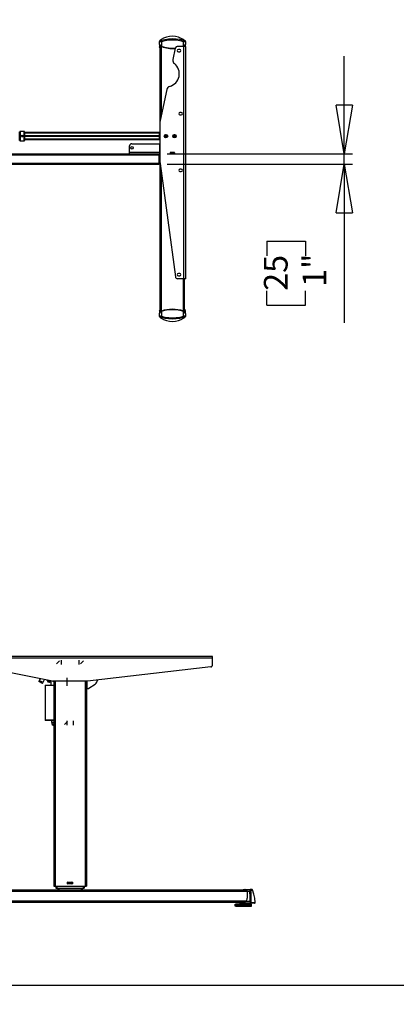
# Model space of a CAD drawing. Extents: x 4 to 230, y 2 to 163.
# Drawn here: x 69 to 106, y 2 to 97 of the extents above; entities that cross this region are included whole.
import ezdxf

# ---------------------------------------------------------------- set-up
doc = ezdxf.new("R2010")
doc.units = 0
doc.header["$MEASUREMENT"] = 0
doc.header["$PDSIZE"] = -1
doc.layers.get('0').update_dxf_attribs({"linetype": 'CONTINUOUS'})
doc.layers.get('DEFPOINTS').update_dxf_attribs({"linetype": 'CONTINUOUS'})
doc.styles.add('SLDTEXTSTYLE0', font='txt', dxfattribs={"width": 0.75})
doc.dimstyles.new('SLDDIMSTYLE0', dxfattribs={"dimtxt": 3.055556, "dimasz": 4.724409, "dimexe": 0.787402, "dimexo": 0.0625, "dimgap": 0.763889, "dimtad": 2, "dimzin": 12, "dimtxsty": 'STANDARD', "dimblk1": 'CLOSED', "dimblk2": 'CLOSED', "dimsah": 1, "dimcen": 0.09, "dimclrd": 7, "dimclre": 7, "dimclrt": 7, "dimazin": 3, "dimtfac": 1, "dimtdec": 4, "dimtofl": 0, "dimtmove": 0, "dimatfit": 3, "dimtolj": 1, "dimtzin": 12})
doc.dimstyles.new('SLDDIMSTYLE1', dxfattribs={"dimtxt": 3.055556, "dimasz": 4.724409, "dimexe": 0.787402, "dimexo": 0.0625, "dimgap": 0.763889, "dimtad": 2, "dimzin": 12, "dimtxsty": 'STANDARD', "dimblk1": 'CLOSED', "dimblk2": 'CLOSED', "dimsah": 1, "dimcen": 0.09, "dimclrd": 7, "dimclre": 7, "dimclrt": 7, "dimazin": 3, "dimtfac": 1, "dimtdec": 4, "dimtofl": 0, "dimtmove": 0, "dimatfit": 3, "dimtolj": 1, "dimtzin": 12})
doc.dimstyles.new('SLDDIMSTYLE2', dxfattribs={"dimtxt": 3.055556, "dimasz": 4.724409, "dimexe": 0.787402, "dimexo": 0.0625, "dimgap": 0.763889, "dimtad": 2, "dimdec": 0, "dimzin": 12, "dimtxsty": 'STANDARD', "dimblk1": 'CLOSED', "dimblk2": 'CLOSED', "dimsah": 1, "dimcen": 0.09, "dimclrd": 7, "dimclre": 7, "dimclrt": 7, "dimazin": 3, "dimtfac": 1, "dimtofl": 0, "dimtmove": 0, "dimatfit": 3, "dimtolj": 1, "dimtzin": 12})

# ---------------------------------------------------------------- blocks, each defined once
blk = doc.blocks.new('_CLOSED')
at = {"color": 0, "linetype": 'BYBLOCK'}
for p, q in [((-1, 0.166667), (0, 0)), ((-1, 0.166667), (-1, -0.166667)), ((0, 0), (-1, -0.166667)), ((0, 0), (-1, 0))]:
    blk.add_line(p, q, dxfattribs=at)
blk = doc.blocks.new('*D')
at = {"color": 7}
for p, q in [((130.297, 158.624), (130.297, 154.984)), ((130.297, 158.624), (131.692, 158.624)), ((138.167, 158.624), (136.773, 158.624)), ((138.167, 158.624), (138.167, 154.984)), ((97.391, 146.919), (97.391, 156.368)), ((167.397, 146.919), (167.397, 156.368)), ((130.297, 154.984), (131.692, 154.984)), ((138.167, 154.984), (136.773, 154.984)), ((25.539, 147.529), (25.539, 151.976)), ((85.381, 147.529), (85.381, 151.976)), ((122.982, 151.343), (113.533, 151.343)), ((122.982, 147.706), (122.982, 152.13)), ((145.423, 151.343), (122.982, 151.343)), ((145.423, 147.706), (145.423, 152.13)), ((145.423, 151.343), (154.872, 151.343)), ((85.381, 151.188), (25.539, 151.188)), ((83.57, 146.919), (98.179, 146.919)), ((97.391, 144.95), (97.391, 146.919)), ((146.21, 146.919), (168.185, 146.919)), ((167.397, 146.919), (167.397, 144.517)), ((85.657, 144.95), (98.179, 144.95)), ((97.391, 144.95), (97.391, 130.817)), ((122.982, 145.308), (122.982, 104.838)), ((134.081, 144.517), (168.185, 144.517)), ((167.397, 144.517), (167.397, 127.836)), ((143.204, 139.265), (143.204, 135.624)), ((143.204, 139.265), (144.599, 139.265)), ((149.381, 139.265), (147.986, 139.265)), ((149.381, 139.265), (149.381, 135.624)), ((89.918, 138.709), (93.655, 138.709)), ((89.918, 138.709), (89.918, 137.314)), ((93.655, 138.709), (93.655, 137.314)), ((37.023, 137.86), (37.023, 134.219)), ((37.023, 137.86), (38.418, 137.86)), ((43.2, 137.86), (41.805, 137.86)), ((43.2, 137.86), (43.2, 134.219)), ((159.924, 136.278), (163.661, 136.278)), ((159.924, 136.278), (159.924, 134.883)), ((163.661, 136.278), (163.661, 134.883)), ((143.204, 135.624), (144.599, 135.624)), ((149.381, 135.624), (147.986, 135.624)), ((37.023, 134.219), (38.418, 134.219)), ((43.2, 134.219), (41.805, 134.219)), ((89.918, 132.532), (89.918, 133.927)), ((93.655, 132.532), (93.655, 133.927)), ((89.918, 132.532), (93.655, 132.532)), ((130.068, 131.984), (120.62, 131.984)), ((133.218, 131.984), (130.068, 131.984)), ((133.218, 131.984), (151.645, 131.984)), ((159.924, 130.101), (159.924, 131.496)), ((163.661, 130.101), (163.661, 131.496)), ((25.657, 130.579), (16.208, 130.579)), ((28.019, 130.579), (25.657, 130.579)), ((28.019, 130.579), (45.464, 130.579)), ((143.204, 131.004), (143.204, 127.363)), ((143.204, 131.004), (144.599, 131.004)), ((149.381, 131.004), (147.986, 131.004)), ((149.381, 131.004), (149.381, 127.363)), ((36.711, 129.715), (36.711, 126.075)), ((36.711, 129.715), (38.106, 129.715)), ((42.888, 129.715), (41.493, 129.715)), ((42.888, 129.715), (42.888, 126.075)), ((97.391, 113.1), (97.391, 129.552)), ((159.924, 130.101), (163.661, 130.101)), ((89.918, 127.287), (93.655, 127.287)), ((89.918, 127.287), (89.918, 125.893)), ((93.655, 127.287), (93.655, 125.893)), ((143.204, 127.363), (144.599, 127.363)), ((149.381, 127.363), (147.986, 127.363)), ((36.711, 126.075), (38.106, 126.075)), ((42.888, 126.075), (41.493, 126.075)), ((130.265, 123.722), (120.816, 123.722)), ((133.021, 123.722), (130.265, 123.722)), ((133.021, 123.722), (151.645, 123.722)), ((133.218, 123.927), (133.218, 101.168)), ((25.854, 122.434), (16.405, 122.434)), ((27.822, 122.434), (25.854, 122.434)), ((27.822, 122.434), (44.603, 122.434)), ((89.918, 121.111), (89.918, 122.505)), ((93.655, 121.111), (93.655, 122.505)), ((143.204, 121.815), (143.204, 118.174)), ((143.204, 121.815), (144.599, 121.815)), ((149.381, 121.815), (147.986, 121.815)), ((149.381, 121.815), (149.381, 118.174)), ((36.711, 121.51), (36.711, 117.869)), ((36.711, 121.51), (38.106, 121.51)), ((42.888, 121.51), (41.493, 121.51)), ((42.888, 121.51), (42.888, 117.869)), ((89.918, 121.111), (93.655, 121.111)), ((143.204, 118.174), (144.599, 118.174)), ((149.381, 118.174), (147.986, 118.174)), ((36.711, 117.869), (38.106, 117.869)), ((42.888, 117.869), (41.493, 117.869)), ((26.051, 114.229), (16.602, 114.229)), ((27.625, 114.229), (26.051, 114.229)), ((27.625, 114.229), (45.152, 114.229)), ((130.462, 114.534), (121.013, 114.534)), ((132.824, 114.534), (130.462, 114.534)), ((132.824, 114.534), (151.645, 114.534)), ((85.932, 113.1), (98.179, 113.1)), ((97.391, 113.1), (97.391, 111.919)), ((108.115, 112.907), (108.115, 109.266)), ((108.115, 112.907), (109.509, 112.907)), ((114.291, 112.907), (112.897, 112.907)), ((114.291, 112.907), (114.291, 109.266)), ((85.932, 111.919), (98.179, 111.919)), ((97.391, 111.919), (97.391, 102.47)), ((82.901, 111.25), (82.901, 100.746)), ((85.263, 111.25), (85.263, 100.746)), ((121.998, 111.129), (121.998, 104.838)), ((121.998, 111.129), (121.998, 89.244)), ((149.556, 111.129), (149.556, 89.244)), ((149.556, 111.129), (149.556, 101.168)), ((69.709, 108.815), (69.709, 105.174)), ((69.709, 108.815), (71.103, 108.815)), ((75.885, 108.815), (74.49, 108.815)), ((75.885, 108.815), (75.885, 105.174)), ((108.115, 109.266), (109.509, 109.266)), ((114.291, 109.266), (112.897, 109.266)), ((156.215, 109.237), (156.215, 105.596)), ((156.215, 109.237), (157.609, 109.237)), ((164.085, 109.237), (162.69, 109.237)), ((164.085, 109.237), (164.085, 105.596)), ((69.709, 105.174), (71.103, 105.174)), ((75.885, 105.174), (74.49, 105.174)), ((121.998, 105.626), (106.4, 105.626)), ((122.982, 105.626), (121.998, 105.626)), ((122.982, 105.626), (132.431, 105.626)), ((156.215, 105.596), (157.609, 105.596)), ((164.085, 105.596), (162.69, 105.596)), ((133.218, 101.955), (149.556, 101.955)), ((149.556, 101.955), (166.349, 101.955)), ((82.901, 101.533), (67.444, 101.533)), ((85.263, 101.533), (82.901, 101.533)), ((85.263, 101.533), (94.712, 101.533)), ((131.698, 97.313), (131.698, 93.672)), ((131.698, 97.313), (133.093, 97.313)), ((139.569, 97.313), (138.174, 97.313)), ((139.569, 97.313), (139.569, 93.672)), ((100.707, 84.285), (100.707, 93.734)), ((131.698, 93.672), (133.093, 93.672)), ((139.569, 93.672), (138.174, 93.672)), ((121.998, 90.031), (112.55, 90.031)), ((149.556, 90.031), (121.998, 90.031)), ((149.556, 90.031), (159.004, 90.031)), ((83.57, 84.285), (101.495, 84.285)), ((100.707, 83.301), (100.707, 84.285)), ((83.57, 83.301), (101.495, 83.301)), ((100.707, 83.301), (100.707, 67.947)), ((93.234, 75.838), (96.971, 75.838)), ((93.234, 75.838), (93.234, 74.444)), ((96.971, 75.838), (96.971, 74.444)), ((93.234, 69.662), (93.234, 71.056)), ((96.971, 69.662), (96.971, 71.056)), ((93.234, 69.662), (96.971, 69.662)), ((21.973, 59.929), (17.589, 59.929)), ((18.376, 11.346), (18.376, 59.929)), ((61.384, 35.721), (61.384, 45.17)), ((10.903, 41.159), (14.64, 41.159)), ((10.903, 41.159), (10.903, 39.765)), ((14.64, 41.159), (14.64, 39.765)), ((64.734, 35.721), (60.596, 35.721)), ((61.384, 11.548), (61.384, 35.721)), ((10.903, 31.595), (10.903, 32.99)), ((14.64, 31.595), (14.64, 32.99)), ((10.903, 31.595), (14.64, 31.595)), ((53.91, 28.494), (57.647, 28.494)), ((53.91, 28.494), (53.91, 27.1)), ((57.647, 28.494), (57.647, 27.1)), ((53.91, 20.624), (53.91, 22.019)), ((57.647, 20.624), (57.647, 22.019)), ((53.91, 20.624), (57.647, 20.624)), ((64.151, 11.548), (60.596, 11.548)), ((61.384, 11.548), (61.384, 2.099)), ((21.39, 11.346), (17.589, 11.346))]:
    blk.add_line(p, q, dxfattribs=at)
at = {"layer": 'DEFPOINTS', "color": 7}
for p in [(25.539, 146.742), (82.783, 146.919), (85.381, 146.742), (122.982, 146.919), (145.423, 146.919), (145.423, 146.919), (122.982, 146.096), (84.869, 144.95), (133.294, 144.517), (25.657, 124.714), (28.019, 124.714), (130.068, 124.714), (133.218, 124.714), (133.218, 124.714), (25.854, 118.907), (27.822, 118.907), (130.265, 118.907), (133.021, 118.907), (85.145, 113.1), (26.051, 111.939), (27.625, 111.939), (82.901, 112.037), (85.145, 111.919), (85.263, 112.037), (121.998, 111.917), (121.998, 111.917), (130.462, 111.939), (132.824, 111.939), (149.556, 111.917), (149.556, 111.917), (82.783, 84.285), (82.783, 83.301), (22.76, 59.929), (65.521, 35.721), (64.939, 11.548), (22.177, 11.346)]:
    blk.add_point(p, dxfattribs=at)
at = {"xscale": 4.724409448818898, "yscale": 4.724409448818898}
for p, rotation in [((25.539, 151.188), 180.0000000000004), ((85.381, 151.188), 360.0000000000004), ((97.391, 146.919), 270.0000000000004), ((122.982, 151.343), 360.0000000000004), ((145.423, 151.343), 180.0000000000004), ((167.397, 146.919), 270.0000000000004), ((97.391, 144.95), 90.00000000000041), ((167.397, 144.517), 90.00000000000038), ((130.068, 131.984), 360.0000000000004), ((133.218, 131.984), 180.0000000000004), ((25.657, 130.579), 360.0000000000004), ((28.019, 130.579), 180.0000000000004), ((130.265, 123.722), 360.0000000000004), ((133.021, 123.722), 180.0000000000004), ((27.822, 122.434), 180.0000000000004), ((97.391, 113.1), 270.0000000000004), ((130.462, 114.534), 360.0000000000004), ((132.824, 114.534), 180.0000000000004), ((27.625, 114.229), 180.0000000000004), ((97.391, 111.919), 90.0000000000004), ((121.998, 105.626), 360.0000000000004), ((122.982, 105.626), 180.0000000000004), ((85.263, 101.533), 180.0000000000009), ((133.218, 101.955), 180.0000000000004), ((149.556, 101.955), 360.0000000000004), ((121.998, 90.031), 1.35517147542365e-08), ((149.556, 90.031), 180.0000000135517), ((100.707, 84.285), 270.0000000000006), ((100.707, 83.301), 90.0000000000006), ((18.376, 59.929), 90.0000000000004), ((61.384, 35.721), 270.0000000000004), ((18.376, 11.346), 270.0000000000004), ((61.384, 11.548), 90.0000000000004)]:
    blk.add_blockref('_CLOSED', p, dxfattribs=dict(at, rotation=rotation))
for p in [(25.854, 122.434), (26.051, 114.229), (82.901, 101.533)]:
    blk.add_blockref('_CLOSED', p, dxfattribs=at)
at = {"color": 7, "char_height": 2.2917, "attachment_point": 7, "style": 'SLDTEXTSTYLE0'}
for s, insert in [('570', (131.692, 156.01)), ('11 1/8" - ', (43.634, 152.215)), ('59 7/8"', (56.239, 152.215)), ('22 1/2"', (129.283, 152.369)), ('80', (144.599, 136.651)), ('60', (38.418, 135.246)), ('3 1/8"', (142.19, 133.01)), ('2 3/8"', (36.008, 131.605)), ('70', (144.599, 128.389)), ('50', (38.106, 127.101)), ('2 3/4"', (142.19, 124.749)), ('2"', (38.481, 123.46)), ('40', (38.106, 118.896)), ('60', (144.599, 119.201)), ('1 5/8"', (35.696, 115.255)), ('2 3/8"', (142.19, 115.56)), ('25', (109.509, 110.293)), ('1"', (109.884, 106.652)), ('415', (157.609, 106.622)), ('60', (71.103, 106.2)), ('2 3/8"', (68.694, 102.56)), ('16 3/8"', (155.2, 102.982))]:
    blk.add_mtext(s, dxfattribs=dict(at, insert=insert))
for s, insert, rotation in [('50', (92.628, 133.927), 90), ('2"', (96.365, 134.302), 90), ('2 3/8"', (166.371, 129.086), 90), ('61', (162.634, 131.496), 90), ('1 1/8"', (96.365, 120.096), 90), ('30', (92.628, 122.505), 90), ('700', (133.093, 94.698), 0), ('27 1/2"', (130.684, 91.058), 0), ('25', (95.944, 71.056), 90), ('1"', (99.681, 71.431), 90), ('48 5/8"', (17.35, 31.428), 90), ('1234', (13.613, 32.99), 90), ('24 1/8"', (60.358, 19.61), 90), ('614', (56.621, 22.019), 90)]:
    blk.add_mtext(s, dxfattribs=dict(at, insert=insert, rotation=rotation))

msp = doc.modelspace()

# ---------------------------------------------------------------- linework, layer by layer
at = {"color": 7, "linetype": 'CONTINUOUS'}
for p, q in [((82.822, 95.138), (82.822, 95.163)), ((82.857, 95.228), (82.857, 95.228)), ((83.019, 95.166), (82.997, 95.24)), ((83.019, 95.166), (83.019, 94.663)), ((85.168, 95.24), (85.145, 95.166)), ((85.145, 94.667), (85.145, 95.166)), ((85.305, 95.229), (85.307, 95.228)), ((85.339, 95.185), (85.306, 95.231)), ((85.342, 95.164), (85.342, 95.138)), ((82.822, 94.872), (82.822, 95.138)), ((82.833, 94.872), (82.822, 94.872)), ((82.822, 94.872), (82.822, 94.745)), ((82.822, 94.745), (82.837, 94.64)), ((82.83, 94.864), (82.841, 94.864)), ((82.83, 94.864), (82.83, 94.74)), ((82.83, 94.74), (82.844, 94.636)), ((82.837, 94.64), (82.887, 94.492)), ((82.844, 94.636), (82.893, 94.636)), ((82.893, 94.488), (82.844, 94.636)), ((82.877, 94.733), (82.877, 94.843)), ((82.893, 94.636), (82.901, 94.606)), ((82.901, 94.488), (82.893, 94.488)), ((82.896, 94.785), (82.896, 94.717)), ((82.896, 94.785), (82.899, 94.785)), ((82.896, 94.717), (82.896, 94.717)), ((82.899, 94.719), (82.899, 94.785)), ((82.901, 87.462), (82.901, 94.711)), ((83.019, 94.663), (83.016, 94.656)), ((83.019, 88.049), (83.019, 94.655)), ((84.364, 94.51), (84.134, 93.405)), ((85.204, 94.667), (84.557, 94.667)), ((84.791, 94.391), (84.673, 94.391)), ((85.204, 72.226), (85.204, 94.667)), ((85.381, 94.667), (85.204, 94.667)), ((85.26, 94.708), (85.268, 94.717)), ((85.263, 94.667), (85.263, 94.706)), ((85.265, 94.719), (85.265, 94.785)), ((85.265, 94.785), (85.268, 94.785)), ((85.268, 94.717), (85.268, 94.785)), ((85.268, 94.717), (85.268, 94.717)), ((85.287, 94.837), (85.287, 94.733)), ((85.323, 94.864), (85.334, 94.864)), ((85.324, 94.667), (85.334, 94.74)), ((85.342, 94.872), (85.331, 94.872)), ((85.331, 94.667), (85.342, 94.745)), ((85.334, 94.74), (85.334, 94.864)), ((85.342, 95.138), (85.342, 94.872)), ((85.342, 94.745), (85.342, 94.872)), ((85.381, 72.226), (85.381, 94.667)), ((84.673, 94.155), (84.791, 94.155)), ((83.532, 90.512), (82.909, 87.522)), ((84.929, 88.289), (84.81, 88.289)), ((84.81, 88.053), (84.929, 88.053)), ((82.901, 83.414), (82.901, 87.441)), ((69.306, 85.588), (69.306, 86.423)), ((69.74, 86.462), (69.346, 86.462)), ((69.346, 86.462), (69.346, 85.549)), ((69.528, 86.036), (69.509, 86.008)), ((69.509, 86.008), (69.524, 85.977)), ((69.524, 85.977), (69.558, 85.975)), ((69.562, 86.034), (69.528, 86.036)), ((69.558, 85.975), (69.577, 86.003)), ((69.577, 86.003), (69.562, 86.034)), ((69.74, 85.549), (69.74, 86.462)), ((69.779, 86.423), (69.779, 85.588)), ((82.81, 86.34), (69.779, 86.34)), ((69.779, 86.308), (82.81, 86.308)), ((82.81, 86.297), (69.779, 86.297)), ((82.81, 86.282), (69.779, 86.282)), ((82.81, 86.28), (69.779, 86.28)), ((69.779, 86.034), (82.81, 86.034)), ((82.81, 86.025), (69.779, 86.025)), ((82.81, 86.017), (69.779, 86.017)), ((69.779, 85.994), (82.81, 85.994)), ((69.779, 85.986), (82.81, 85.986)), ((82.81, 85.977), (69.779, 85.977)), ((69.779, 85.731), (82.81, 85.731)), ((69.779, 85.729), (82.81, 85.729)), ((69.779, 85.714), (82.81, 85.714)), ((82.81, 85.703), (69.779, 85.703)), ((69.779, 85.671), (82.81, 85.671)), ((82.901, 86.34), (82.81, 86.34)), ((82.81, 86.34), (82.81, 86.308)), ((82.81, 86.34), (82.81, 85.671)), ((82.81, 86.28), (82.81, 86.034)), ((82.81, 85.977), (82.81, 85.731)), ((82.81, 85.703), (82.81, 85.671)), ((82.81, 85.671), (82.901, 85.671)), ((83.426, 86.05), (83.406, 85.997)), ((83.406, 85.997), (83.442, 85.953)), ((83.482, 86.059), (83.426, 86.05)), ((83.442, 85.953), (83.498, 85.961)), ((83.518, 86.014), (83.482, 86.059)), ((83.498, 85.961), (83.518, 86.014)), ((84.253, 86.05), (84.233, 85.997)), ((84.233, 85.997), (84.268, 85.953)), ((84.309, 86.059), (84.253, 86.05)), ((84.268, 85.953), (84.324, 85.961)), ((84.345, 86.014), (84.309, 86.059)), ((84.324, 85.961), (84.345, 86.014)), ((69.346, 85.549), (69.74, 85.549)), ((79.948, 84.443), (79.948, 85.072)), ((80.145, 85.269), (82.842, 85.269)), ((82.881, 84.443), (82.881, 85.23)), ((65.421, 84.206), (82.783, 84.206)), ((67.822, 84.285), (82.783, 84.285)), ((79.948, 84.443), (82.881, 84.443)), ((79.948, 84.285), (79.948, 84.443)), ((82.783, 84.285), (82.881, 84.285)), ((82.783, 84.285), (82.783, 84.206)), ((82.901, 84.226), (82.783, 84.226)), ((82.783, 84.216), (82.901, 84.216)), ((82.783, 84.206), (82.783, 83.38)), ((82.901, 84.549), (82.881, 84.549)), ((82.881, 84.285), (82.881, 84.443)), ((82.901, 84.403), (82.881, 84.403)), ((82.901, 84.285), (82.881, 84.285)), ((84.291, 84.409), (83.873, 84.409)), ((83.873, 84.409), (83.873, 84.279)), ((83.885, 84.403), (83.873, 84.403)), ((83.885, 84.285), (83.873, 84.285)), ((83.873, 84.279), (84.291, 84.279)), ((83.885, 84.285), (83.885, 84.403)), ((83.885, 84.403), (84.279, 84.403)), ((84.279, 84.285), (83.885, 84.285)), ((84.279, 84.403), (84.279, 84.285)), ((84.291, 84.403), (84.279, 84.403)), ((84.291, 84.285), (84.279, 84.285)), ((84.291, 84.279), (84.291, 84.409)), ((65.421, 83.38), (82.783, 83.38)), ((65.421, 83.301), (82.783, 83.301)), ((82.783, 83.38), (82.783, 83.301)), ((82.783, 83.37), (82.901, 83.37)), ((82.783, 83.36), (82.905, 83.36)), ((82.913, 83.301), (82.783, 83.301)), ((82.901, 83.409), (82.901, 83.409)), ((82.901, 83.409), (82.901, 83.37)), ((82.901, 83.38), (82.902, 83.38)), ((82.901, 69.037), (82.901, 83.301)), ((82.904, 83.361), (84.374, 72.397)), ((84.929, 82.817), (84.81, 82.817)), ((83.019, 69.087), (83.019, 82.506)), ((84.81, 82.58), (84.929, 82.58)), ((84.791, 72.738), (84.673, 72.738)), ((84.673, 72.502), (84.791, 72.502)), ((85.204, 72.226), (84.569, 72.226)), ((85.145, 69.088), (85.145, 72.226)), ((85.381, 72.226), (85.204, 72.226)), ((85.263, 69.032), (85.263, 72.226)), ((82.837, 69.104), (82.822, 68.998)), ((82.822, 68.998), (82.822, 68.872)), ((82.822, 68.606), (82.822, 68.872)), ((82.822, 68.872), (82.833, 68.872)), ((82.822, 68.58), (82.822, 68.606)), ((82.825, 68.559), (82.859, 68.512)), ((82.844, 69.107), (82.83, 69.004)), ((82.83, 69.004), (82.83, 68.88)), ((82.841, 68.88), (82.83, 68.88)), ((82.887, 69.252), (82.837, 69.104)), ((82.844, 69.107), (82.893, 69.255)), ((82.893, 69.107), (82.844, 69.107)), ((82.859, 68.515), (82.857, 68.515)), ((82.877, 68.906), (82.877, 69.01)), ((82.893, 69.255), (82.901, 69.255)), ((82.901, 69.137), (82.893, 69.107)), ((82.904, 69.035), (82.896, 69.027)), ((82.896, 69.027), (82.896, 69.026)), ((82.896, 69.026), (82.896, 68.958)), ((82.899, 68.958), (82.896, 68.958)), ((82.899, 69.024), (82.899, 68.958)), ((82.997, 68.503), (83.019, 68.578)), ((83.019, 69.08), (83.016, 69.087)), ((83.019, 69.08), (83.019, 68.578)), ((85.145, 69.08), (85.148, 69.087)), ((85.145, 68.578), (85.145, 69.08)), ((85.145, 68.578), (85.168, 68.503)), ((85.263, 69.255), (85.272, 69.255)), ((85.271, 69.107), (85.263, 69.137)), ((85.265, 69.024), (85.265, 68.958)), ((85.268, 68.958), (85.265, 68.958)), ((85.268, 69.026), (85.268, 69.027)), ((85.268, 68.958), (85.268, 69.026)), ((85.32, 69.107), (85.271, 69.107)), ((85.272, 69.255), (85.32, 69.107)), ((85.327, 69.104), (85.277, 69.252)), ((85.287, 69.01), (85.287, 68.9)), ((85.307, 68.515), (85.307, 68.515)), ((85.334, 69.004), (85.32, 69.107)), ((85.334, 68.88), (85.323, 68.88)), ((85.342, 68.998), (85.327, 69.104)), ((85.331, 68.872), (85.342, 68.872)), ((85.334, 68.88), (85.334, 69.004)), ((85.342, 68.872), (85.342, 68.998)), ((85.342, 68.872), (85.342, 68.606)), ((85.342, 68.606), (85.342, 68.581)), ((87.962, 35.721), (65.521, 35.721)), ((87.962, 35.544), (65.521, 35.544)), ((72.874, 35.002), (73.169, 35.298)), ((73.318, 35.347), (73.318, 34.953)), ((75.047, 34.953), (75.047, 35.347)), ((75.197, 35.002), (75.492, 35.298)), ((87.962, 35.544), (87.962, 35.721)), ((87.962, 34.898), (87.962, 35.544)), ((72.471, 33.327), (65.679, 34.705)), ((87.788, 34.702), (75.879, 33.322)), ((71.215, 33.389), (71.165, 33.282)), ((71.281, 33.568), (71.198, 33.397)), ((71.198, 33.397), (71.582, 33.218)), ((71.582, 33.218), (71.7, 33.483)), ((71.972, 33.402), (71.972, 33.428)), ((71.972, 33.402), (72.012, 33.402)), ((72.012, 33.42), (72.012, 33.402)), ((72.197, 33.363), (72.2, 33.363)), ((72.197, 33.361), (72.197, 33.363)), ((72.357, 32.93), (72.357, 33.331)), ((75.833, 33.319), (72.549, 33.319)), ((72.608, 33.319), (72.608, 13.516)), ((72.726, 33.319), (72.726, 13.516)), ((73.902, 32.867), (73.902, 33.654)), ((75.64, 33.319), (75.64, 13.516)), ((75.758, 33.319), (75.758, 13.516)), ((75.797, 33.319), (75.797, 32.622)), ((71.515, 33.119), (71.165, 33.282)), ((71.515, 33.119), (71.565, 33.226)), ((71.762, 32.902), (71.762, 29.563)), ((72.608, 32.902), (71.762, 32.902)), ((71.789, 32.93), (72.608, 32.93)), ((72.149, 33.264), (72.195, 33.264)), ((72.149, 33.225), (72.149, 33.264)), ((72.195, 33.225), (72.149, 33.225)), ((72.195, 33.264), (72.195, 33.225)), ((72.357, 33.225), (72.195, 33.225)), ((75.758, 32.622), (75.797, 32.622)), ((75.797, 32.622), (75.969, 32.622)), ((76.014, 32.637), (76.608, 33.053)), ((71.762, 29.563), (72.608, 29.563)), ((72.608, 29.544), (71.781, 29.544)), ((72.431, 29.347), (72.431, 29.209)), ((72.608, 29.347), (72.431, 29.347)), ((72.431, 29.209), (72.608, 29.209)), ((72.549, 29.091), (72.608, 29.091)), ((72.598, 29.091), (72.608, 29.054)), ((73.937, 29.431), (73.641, 29.136)), ((73.886, 29.087), (73.886, 29.481)), ((74.48, 29.481), (74.48, 29.087)), ((72.608, 13.516), (72.726, 13.516)), ((72.726, 13.516), (75.64, 13.516)), ((72.805, 13.516), (72.805, 13.319)), ((72.903, 13.516), (72.903, 13.319)), ((73.947, 13.91), (74.419, 13.91)), ((73.947, 13.752), (73.947, 13.91)), ((74.419, 13.752), (73.947, 13.752)), ((73.958, 13.811), (73.958, 13.851)), ((74.006, 13.898), (74.36, 13.898)), ((74.36, 13.764), (74.006, 13.764)), ((74.065, 13.898), (74.065, 13.91)), ((74.065, 13.764), (74.065, 13.752)), ((74.301, 13.91), (74.301, 13.898)), ((74.301, 13.752), (74.301, 13.764)), ((74.407, 13.851), (74.407, 13.811)), ((74.419, 13.91), (74.419, 13.752)), ((75.462, 13.516), (75.462, 13.319)), ((75.561, 13.516), (75.561, 13.319)), ((75.64, 13.516), (75.758, 13.516)), ((91.309, 13.004), (65.325, 13.004)), ((91.281, 13.122), (65.346, 13.122)), ((72.805, 13.319), (72.903, 13.319)), ((72.903, 13.319), (75.462, 13.319)), ((73.002, 13.319), (73.002, 13.122)), ((73.1, 13.319), (73.1, 13.122)), ((75.266, 13.319), (75.266, 13.122)), ((75.364, 13.319), (75.364, 13.122)), ((75.462, 13.319), (75.561, 13.319)), ((90.915, 13.189), (90.915, 13.142)), ((90.915, 13.189), (91.101, 13.189)), ((91.132, 13.142), (90.915, 13.142)), ((91.02, 13.142), (91.02, 13.13)), ((91.02, 13.13), (91.028, 13.122)), ((91.108, 13.197), (91.611, 13.197)), ((91.132, 13.17), (91.132, 13.142)), ((91.152, 13.142), (91.132, 13.142)), ((91.23, 13.142), (91.152, 13.142)), ((91.162, 13.149), (91.162, 13.15)), ((91.164, 13.156), (91.23, 13.156)), ((91.23, 13.156), (91.23, 13.15)), ((91.23, 13.15), (91.23, 13.142)), ((91.309, 13.063), (91.309, 13)), ((91.309, 13), (91.317, 13)), ((91.309, 13), (91.309, 12.348)), ((91.317, 13), (91.317, 13.066)), ((91.317, 13), (91.317, 12.348)), ((91.583, 13), (91.317, 13)), ((91.583, 13), (91.656, 13.006)), ((91.768, 13.197), (91.611, 13.197)), ((91.182, 12.059), (65.447, 12.059)), ((90.974, 11.941), (65.659, 11.941)), ((90.169, 11.579), (90.169, 11.792)), ((90.169, 11.792), (90.17, 11.792)), ((90.17, 11.579), (90.169, 11.579)), ((90.17, 11.579), (90.17, 11.792)), ((90.17, 11.792), (90.18, 11.792)), ((90.18, 11.579), (90.17, 11.579)), ((90.18, 11.792), (90.18, 11.579)), ((90.202, 11.792), (90.18, 11.792)), ((90.18, 11.579), (90.202, 11.579)), ((90.202, 11.579), (90.202, 11.792)), ((90.202, 11.792), (90.208, 11.792)), ((90.208, 11.579), (90.202, 11.579)), ((90.208, 11.579), (90.208, 11.792)), ((90.208, 11.792), (90.223, 11.792)), ((90.223, 11.579), (90.208, 11.579)), ((90.214, 11.823), (90.214, 11.792)), ((90.214, 11.823), (91.585, 11.823)), ((90.214, 11.579), (90.214, 11.548)), ((90.566, 11.548), (90.214, 11.548)), ((90.223, 11.792), (90.223, 11.579)), ((90.276, 11.792), (90.223, 11.792)), ((90.223, 11.579), (90.276, 11.579)), ((90.276, 11.579), (90.276, 11.792)), ((90.276, 11.792), (90.286, 11.792)), ((90.286, 11.579), (90.276, 11.579)), ((90.286, 11.579), (90.286, 11.792)), ((90.286, 11.792), (90.305, 11.792)), ((90.305, 11.579), (90.286, 11.579)), ((90.305, 11.792), (90.305, 11.579)), ((90.374, 11.792), (90.305, 11.792)), ((90.305, 11.579), (90.374, 11.579)), ((90.374, 11.579), (90.374, 11.792)), ((90.387, 11.792), (90.374, 11.792)), ((90.374, 11.579), (90.387, 11.579)), ((90.387, 11.579), (90.387, 11.792)), ((90.387, 11.792), (90.4, 11.792)), ((90.4, 11.579), (90.387, 11.579)), ((90.4, 11.579), (90.4, 11.792)), ((90.4, 11.792), (90.422, 11.792)), ((90.422, 11.579), (90.4, 11.579)), ((90.422, 11.792), (90.422, 11.579)), ((90.496, 11.792), (90.422, 11.792)), ((90.422, 11.579), (90.496, 11.579)), ((90.496, 11.579), (90.496, 11.792)), ((90.528, 11.792), (90.496, 11.792)), ((90.496, 11.579), (90.528, 11.579)), ((90.528, 11.579), (90.528, 11.792)), ((90.528, 11.792), (90.544, 11.792)), ((90.544, 11.579), (90.528, 11.579)), ((90.544, 11.579), (90.544, 11.792)), ((90.544, 11.792), (90.568, 11.792)), ((90.568, 11.579), (90.544, 11.579)), ((90.561, 11.933), (90.561, 11.894)), ((90.592, 11.933), (90.561, 11.933)), ((90.592, 11.894), (90.561, 11.894)), ((91.695, 11.548), (90.566, 11.548)), ((90.568, 11.792), (90.568, 11.579)), ((90.642, 11.792), (90.568, 11.792)), ((90.568, 11.579), (90.642, 11.579)), ((90.876, 11.933), (90.592, 11.933)), ((90.592, 11.933), (90.592, 11.894)), ((90.876, 11.894), (90.592, 11.894)), ((90.624, 11.882), (90.624, 11.894)), ((90.632, 11.874), (90.64, 11.874)), ((90.64, 11.882), (90.64, 11.874)), ((90.64, 11.874), (90.647, 11.874)), ((90.642, 11.579), (90.642, 11.792)), ((90.692, 11.792), (90.642, 11.792)), ((90.642, 11.579), (90.692, 11.579)), ((90.655, 11.882), (90.655, 11.894)), ((90.692, 11.579), (90.692, 11.792)), ((90.692, 11.792), (90.71, 11.792)), ((90.71, 11.579), (90.692, 11.579)), ((90.71, 11.882), (90.71, 11.894)), ((90.71, 11.579), (90.71, 11.792)), ((90.71, 11.792), (90.735, 11.792)), ((90.735, 11.579), (90.71, 11.579)), ((90.718, 11.874), (90.726, 11.874)), ((90.726, 11.882), (90.726, 11.874)), ((90.726, 11.874), (90.734, 11.874)), ((90.735, 11.792), (90.735, 11.579)), ((90.805, 11.792), (90.735, 11.792)), ((90.735, 11.579), (90.805, 11.579)), ((90.742, 11.882), (90.742, 11.894)), ((90.805, 11.882), (90.805, 11.894)), ((90.805, 11.579), (90.805, 11.792)), ((90.871, 11.792), (90.805, 11.792)), ((90.805, 11.579), (90.871, 11.579)), ((90.813, 11.874), (90.821, 11.874)), ((90.821, 11.882), (90.821, 11.874)), ((90.821, 11.874), (90.829, 11.874)), ((90.836, 11.941), (90.836, 11.933)), ((90.836, 11.894), (90.836, 11.823)), ((90.836, 11.882), (90.836, 11.894)), ((90.871, 11.579), (90.871, 11.792)), ((90.871, 11.792), (90.889, 11.792)), ((90.889, 11.579), (90.871, 11.579)), ((90.876, 11.933), (90.876, 11.894)), ((90.957, 11.933), (90.876, 11.933)), ((90.876, 11.894), (90.879, 11.914)), ((90.915, 11.894), (90.876, 11.894)), ((90.922, 11.914), (90.879, 11.914)), ((90.889, 11.579), (90.889, 11.792)), ((90.889, 11.792), (90.913, 11.792)), ((90.913, 11.579), (90.889, 11.579)), ((90.899, 11.882), (90.899, 11.894)), ((90.915, 11.882), (90.899, 11.882)), ((90.913, 11.792), (90.913, 11.579)), ((90.977, 11.792), (90.913, 11.792)), ((90.913, 11.579), (90.977, 11.579)), ((90.915, 11.867), (90.915, 11.894)), ((90.923, 11.859), (90.923, 11.887)), ((91.691, 11.859), (90.923, 11.859)), ((91.082, 11.991), (90.933, 11.922)), ((90.937, 11.909), (91.085, 11.981)), ((90.977, 11.579), (90.977, 11.792)), ((91.053, 11.792), (90.977, 11.792)), ((90.977, 11.579), (91.053, 11.579)), ((91.053, 11.579), (91.053, 11.792)), ((91.053, 11.792), (91.072, 11.792)), ((91.072, 11.579), (91.053, 11.579)), ((91.072, 11.579), (91.072, 11.792)), ((91.072, 11.792), (91.094, 11.792)), ((91.094, 11.579), (91.072, 11.579)), ((91.073, 11.823), (91.073, 11.859)), ((91.082, 11.991), (91.185, 12.061)), ((91.085, 11.981), (91.19, 12.056)), ((91.094, 11.792), (91.094, 11.579)), ((91.147, 11.792), (91.094, 11.792)), ((91.094, 11.579), (91.147, 11.579)), ((91.147, 11.579), (91.147, 11.792)), ((91.231, 11.792), (91.147, 11.792)), ((91.147, 11.579), (91.231, 11.579)), ((91.185, 12.061), (91.19, 12.056)), ((91.19, 12.056), (91.609, 12.056)), ((91.231, 11.579), (91.231, 11.792)), ((91.231, 11.792), (91.248, 11.792)), ((91.248, 11.579), (91.231, 11.579)), ((91.248, 11.579), (91.248, 11.792)), ((91.248, 11.792), (91.267, 11.792)), ((91.267, 11.579), (91.248, 11.579)), ((91.267, 11.792), (91.267, 11.579)), ((91.306, 11.792), (91.267, 11.792)), ((91.267, 11.579), (91.306, 11.579)), ((91.306, 11.579), (91.306, 11.792)), ((91.393, 11.792), (91.306, 11.792)), ((91.306, 11.579), (91.393, 11.579)), ((91.317, 12.348), (91.309, 12.348)), ((91.393, 11.579), (91.393, 11.792)), ((91.393, 11.792), (91.409, 11.792)), ((91.409, 11.579), (91.393, 11.579)), ((91.409, 11.579), (91.409, 11.792)), ((91.409, 11.792), (91.424, 11.792)), ((91.424, 11.579), (91.409, 11.579)), ((91.424, 11.792), (91.424, 11.579)), ((91.447, 11.792), (91.424, 11.792)), ((91.424, 11.579), (91.447, 11.579)), ((91.447, 11.579), (91.447, 11.792)), ((91.532, 11.792), (91.447, 11.792)), ((91.447, 11.579), (91.532, 11.579)), ((91.532, 11.579), (91.532, 11.792)), ((91.532, 11.792), (91.545, 11.792)), ((91.545, 11.579), (91.532, 11.579)), ((91.545, 11.579), (91.545, 11.792)), ((91.545, 11.792), (91.555, 11.792)), ((91.555, 11.579), (91.545, 11.579)), ((91.555, 11.792), (91.555, 11.579)), ((91.561, 11.792), (91.555, 11.792)), ((91.555, 11.579), (91.561, 11.579)), ((91.561, 11.579), (91.561, 11.792)), ((91.64, 11.792), (91.561, 11.792)), ((91.561, 11.579), (91.64, 11.579)), ((91.585, 11.823), (91.695, 11.823)), ((91.609, 12.056), (91.672, 12.054)), ((91.64, 11.579), (91.64, 11.792)), ((91.64, 11.792), (91.649, 11.792)), ((91.649, 11.579), (91.64, 11.579)), ((91.649, 11.579), (91.649, 11.792)), ((91.649, 11.792), (91.654, 11.792)), ((91.654, 11.579), (91.649, 11.579)), ((91.654, 11.579), (91.654, 11.792)), ((91.711, 11.792), (91.654, 11.792)), ((91.654, 11.579), (91.711, 11.579)), ((92.017, 11.859), (91.691, 11.859)), ((91.695, 11.792), (91.695, 11.823)), ((91.695, 11.548), (91.695, 11.579)), ((91.711, 11.579), (91.711, 11.792)), ((91.711, 11.792), (91.716, 11.792)), ((91.716, 11.579), (91.711, 11.579)), ((91.716, 11.579), (91.716, 11.792)), ((91.716, 11.792), (91.717, 11.792)), ((91.717, 11.579), (91.716, 11.579)), ((91.717, 11.579), (91.717, 11.792)), ((91.741, 11.792), (91.717, 11.792)), ((91.717, 11.579), (91.741, 11.579)), ((91.741, 11.579), (91.741, 11.792)), ((91.741, 11.792), (91.742, 11.792)), ((91.742, 11.579), (91.741, 11.579)), ((91.742, 11.579), (91.742, 11.792)), ((91.742, 11.579), (91.742, 11.792)), ((91.742, 11.792), (91.742, 11.792)), ((91.742, 11.579), (91.742, 11.792)), ((91.742, 11.792), (91.742, 11.792)), ((91.742, 11.579), (91.742, 11.579)), ((91.742, 11.579), (91.742, 11.579)), ((3.937, 3.937), (229.921, 3.937))]:
    msp.add_line(p, q, dxfattribs=at)
at = {"color": 7, "linetype": 'CONTINUOUS', "flags": 128}
for points in [[(82.856, 95.23), (82.843, 95.218), (82.831, 95.202), (82.825, 95.184), (82.822, 95.165)], [(82.872, 95.211), (82.862, 95.206), (82.852, 95.199), (82.843, 95.191), (82.836, 95.182), (82.83, 95.172), (82.826, 95.161), (82.823, 95.149), (82.822, 95.138)], [(82.822, 95.138), (82.826, 95.137), (82.837, 95.137), (82.88, 95.143), (82.944, 95.153), (83.019, 95.166)], [(83.015, 95.337), (82.945, 95.291), (82.899, 95.26), (82.867, 95.238), (82.856, 95.23)], [(82.872, 95.211), (82.861, 95.23), (82.857, 95.228)], [(82.997, 95.24), (82.951, 95.228), (82.911, 95.217), (82.883, 95.211), (82.875, 95.21), (82.872, 95.211)], [(85.168, 95.24), (84.81, 95.328), (84.447, 95.379), (84.079, 95.396), (83.714, 95.379), (83.353, 95.327), (82.997, 95.24)], [(85.154, 95.331), (84.934, 95.456), (84.663, 95.562), (84.376, 95.628), (84.085, 95.65), (83.792, 95.628), (83.505, 95.563), (83.232, 95.457), (83.01, 95.331)], [(83.019, 95.166), (83.368, 95.253), (83.721, 95.305), (84.079, 95.323), (84.439, 95.306), (84.795, 95.253), (85.145, 95.166)], [(85.145, 95.166), (85.22, 95.153), (85.284, 95.143), (85.327, 95.137), (85.338, 95.137), (85.342, 95.138)], [(85.309, 95.23), (85.297, 95.238), (85.265, 95.26), (85.219, 95.291), (85.149, 95.337)], [(85.292, 95.211), (85.289, 95.21), (85.281, 95.211), (85.253, 95.217), (85.213, 95.228), (85.168, 95.24)], [(85.292, 95.211), (85.303, 95.23), (85.305, 95.229)], [(85.342, 95.138), (85.339, 95.16), (85.328, 95.182), (85.312, 95.199), (85.292, 95.211)], [(85.342, 95.164), (85.341, 95.173), (85.34, 95.182), (85.339, 95.185)], [(82.83, 94.74), (82.829, 94.74), (82.827, 94.74), (82.826, 94.741), (82.825, 94.741), (82.824, 94.742), (82.823, 94.743), (82.822, 94.744), (82.822, 94.745)], [(82.841, 94.864), (82.838, 94.864), (82.837, 94.865), (82.836, 94.866), (82.835, 94.867), (82.834, 94.869), (82.833, 94.872)], [(82.844, 94.636), (82.842, 94.636), (82.841, 94.636), (82.839, 94.636), (82.838, 94.637), (82.837, 94.638), (82.836, 94.638), (82.836, 94.639), (82.837, 94.64)], [(82.899, 94.785), (82.896, 94.804), (82.889, 94.82), (82.87, 94.847), (82.85, 94.865), (82.842, 94.868)], [(82.893, 94.636), (82.882, 94.686), (82.877, 94.733)], [(82.887, 94.492), (82.886, 94.491), (82.886, 94.489), (82.885, 94.488), (82.886, 94.488), (82.887, 94.487), (82.889, 94.487), (82.891, 94.488), (82.893, 94.488)], [(82.901, 94.477), (82.897, 94.48), (82.893, 94.488)], [(82.899, 94.719), (82.897, 94.719), (82.897, 94.718), (82.896, 94.718), (82.896, 94.717)], [(82.896, 94.717), (82.912, 94.699), (82.922, 94.693), (82.932, 94.687)], [(82.932, 94.695), (82.914, 94.705), (82.899, 94.719)], [(82.932, 94.687), (82.932, 94.688), (82.932, 94.688), (82.931, 94.689), (82.931, 94.69), (82.931, 94.691), (82.931, 94.692), (82.932, 94.693), (82.932, 94.695)], [(83.019, 94.663), (83.002, 94.669), (82.974, 94.679), (82.932, 94.695)], [(82.932, 94.687), (82.973, 94.672), (83.016, 94.656)], [(84.361, 94.494), (84.082, 94.478), (83.718, 94.499), (83.362, 94.562), (83.019, 94.663)], [(85.232, 94.695), (85.19, 94.679), (85.156, 94.667)], [(85.178, 94.667), (85.191, 94.672), (85.232, 94.687)], [(85.265, 94.719), (85.251, 94.705), (85.232, 94.695)], [(85.232, 94.687), (85.252, 94.699), (85.26, 94.708)], [(85.232, 94.687), (85.233, 94.688), (85.233, 94.69), (85.233, 94.692), (85.232, 94.695)], [(85.331, 94.872), (85.314, 94.865), (85.294, 94.847), (85.275, 94.82), (85.268, 94.804), (85.265, 94.785)], [(85.268, 94.717), (85.268, 94.718), (85.268, 94.718), (85.267, 94.719), (85.265, 94.719)], [(85.278, 94.667), (85.282, 94.686), (85.287, 94.733)], [(85.323, 94.864), (85.308, 94.858), (85.299, 94.851)], [(85.331, 94.872), (85.33, 94.869), (85.329, 94.867), (85.328, 94.866), (85.327, 94.865), (85.326, 94.864), (85.323, 94.864)], [(85.334, 94.74), (85.337, 94.74), (85.338, 94.741), (85.34, 94.741), (85.341, 94.742), (85.341, 94.743), (85.342, 94.745)], [(82.83, 69.004), (82.827, 69.003), (82.826, 69.003), (82.825, 69.002), (82.824, 69.001), (82.823, 69), (82.822, 68.998)], [(83.019, 68.578), (82.944, 68.59), (82.88, 68.6), (82.837, 68.606), (82.826, 68.607), (82.822, 68.606)], [(82.822, 68.606), (82.826, 68.583), (82.836, 68.561), (82.852, 68.544), (82.872, 68.533)], [(82.822, 68.58), (82.823, 68.571), (82.824, 68.562), (82.825, 68.559)], [(82.833, 68.872), (82.85, 68.878), (82.87, 68.896), (82.889, 68.923), (82.896, 68.94), (82.899, 68.958)], [(82.833, 68.872), (82.834, 68.875), (82.835, 68.876), (82.836, 68.877), (82.837, 68.878), (82.838, 68.879), (82.841, 68.88)], [(82.841, 68.88), (82.857, 68.886), (82.866, 68.892)], [(82.872, 68.533), (82.861, 68.514), (82.859, 68.515)], [(82.872, 68.533), (82.875, 68.533), (82.883, 68.532), (82.911, 68.526), (82.951, 68.516), (82.997, 68.503)], [(82.893, 69.107), (82.882, 69.057), (82.877, 69.01)], [(82.893, 69.255), (82.891, 69.256), (82.889, 69.256), (82.887, 69.256), (82.886, 69.256), (82.886, 69.255), (82.886, 69.254), (82.886, 69.253), (82.887, 69.252)], [(82.893, 69.255), (82.897, 69.263), (82.901, 69.266)], [(82.896, 69.026), (82.896, 69.026), (82.897, 69.025), (82.897, 69.025), (82.899, 69.024)], [(82.899, 69.024), (82.914, 69.039), (82.932, 69.049)], [(82.932, 69.056), (82.912, 69.044), (82.904, 69.035)], [(82.932, 69.056), (82.932, 69.055), (82.931, 69.053), (82.931, 69.051), (82.932, 69.049)], [(83.016, 69.087), (82.973, 69.072), (82.932, 69.056)], [(82.932, 69.049), (82.974, 69.064), (83.019, 69.08)], [(83.019, 69.08), (83.362, 69.182), (83.718, 69.244), (84.082, 69.265), (84.446, 69.244), (84.802, 69.182), (85.145, 69.08)], [(85.145, 68.578), (84.796, 68.49), (84.443, 68.438), (84.085, 68.42), (83.725, 68.438), (83.369, 68.49), (83.019, 68.578)], [(85.145, 69.08), (85.162, 69.074), (85.19, 69.064), (85.232, 69.049)], [(85.342, 68.606), (85.338, 68.607), (85.327, 68.606), (85.284, 68.6), (85.22, 68.59), (85.145, 68.578)], [(85.232, 69.056), (85.191, 69.072), (85.148, 69.087)], [(85.168, 68.503), (85.213, 68.516), (85.253, 68.526), (85.281, 68.532), (85.289, 68.533), (85.292, 68.533)], [(85.232, 69.056), (85.232, 69.056), (85.233, 69.055), (85.233, 69.054), (85.233, 69.053), (85.233, 69.052), (85.233, 69.051), (85.233, 69.05), (85.232, 69.049)], [(85.268, 69.027), (85.252, 69.044), (85.242, 69.051), (85.232, 69.056)], [(85.232, 69.049), (85.251, 69.039), (85.265, 69.024)], [(85.263, 69.266), (85.267, 69.263), (85.272, 69.255)], [(85.265, 69.024), (85.267, 69.025), (85.268, 69.025), (85.268, 69.026), (85.268, 69.026)], [(85.265, 68.958), (85.268, 68.94), (85.275, 68.923), (85.294, 68.896), (85.314, 68.878), (85.323, 68.875)], [(85.271, 69.107), (85.282, 69.057), (85.287, 69.01)], [(85.277, 69.252), (85.278, 69.253), (85.279, 69.254), (85.279, 69.255), (85.278, 69.256), (85.277, 69.256), (85.275, 69.256), (85.273, 69.256), (85.272, 69.255)], [(85.292, 68.533), (85.303, 68.538), (85.312, 68.544), (85.321, 68.552), (85.328, 68.561), (85.334, 68.572), (85.338, 68.583), (85.341, 68.594), (85.342, 68.606)], [(85.292, 68.533), (85.303, 68.514), (85.307, 68.515)], [(85.309, 68.514), (85.322, 68.525), (85.333, 68.541), (85.34, 68.559), (85.342, 68.578)], [(85.32, 69.107), (85.322, 69.107), (85.323, 69.107), (85.325, 69.107), (85.326, 69.106), (85.327, 69.106), (85.328, 69.105), (85.328, 69.104), (85.327, 69.104)], [(85.323, 68.88), (85.326, 68.879), (85.327, 68.878), (85.328, 68.877), (85.329, 68.876), (85.33, 68.875), (85.331, 68.872)], [(85.334, 69.004), (85.336, 69.004), (85.337, 69.003), (85.338, 69.003), (85.34, 69.002), (85.341, 69.001), (85.341, 69), (85.342, 68.999), (85.342, 68.998)], [(82.856, 68.514), (82.867, 68.505), (82.899, 68.484), (82.945, 68.452), (83.015, 68.406)], [(82.997, 68.503), (83.354, 68.416), (83.717, 68.364), (84.085, 68.347), (84.45, 68.365), (84.811, 68.416), (85.168, 68.503)], [(83.01, 68.412), (83.23, 68.287), (83.501, 68.181), (83.788, 68.115), (84.079, 68.093), (84.372, 68.115), (84.659, 68.18), (84.932, 68.286), (85.154, 68.412)], [(85.149, 68.406), (85.219, 68.452), (85.265, 68.484), (85.297, 68.505), (85.309, 68.514)], [(72.357, 33.297), (72.353, 33.291), (72.316, 33.259), (72.256, 33.233), (72.195, 33.225), (72.195, 33.225)], [(91.108, 13.197), (91.107, 13.197), (91.105, 13.197), (91.104, 13.196), (91.103, 13.195), (91.102, 13.194), (91.101, 13.192), (91.101, 13.191), (91.101, 13.189)], [(91.101, 13.189), (91.117, 13.184), (91.132, 13.17)], [(91.14, 13.177), (91.124, 13.192), (91.108, 13.197)], [(91.132, 13.17), (91.133, 13.172), (91.135, 13.174), (91.137, 13.176), (91.14, 13.177)], [(91.132, 13.17), (91.144, 13.159), (91.162, 13.149)], [(91.164, 13.156), (91.15, 13.167), (91.14, 13.177)], [(91.162, 13.149), (91.161, 13.147), (91.16, 13.145), (91.157, 13.143), (91.153, 13.142), (91.152, 13.142)], [(91.162, 13.15), (91.163, 13.152), (91.163, 13.154), (91.164, 13.155), (91.164, 13.156)], [(91.317, 13.066), (91.31, 13.101), (91.292, 13.129), (91.265, 13.148), (91.249, 13.154), (91.23, 13.156)], [(91.309, 13.063), (91.303, 13.094), (91.296, 13.107), (91.287, 13.118), (91.263, 13.135), (91.247, 13.14), (91.23, 13.142)], [(91.317, 13.066), (91.314, 13.066), (91.312, 13.066), (91.311, 13.065), (91.31, 13.065), (91.309, 13.064), (91.309, 13.063)], [(91.611, 13.197), (91.598, 13.182), (91.588, 13.14), (91.582, 13.076), (91.582, 13.039), (91.583, 13)], [(91.609, 12.056), (91.607, 12.528), (91.583, 13)], [(91.685, 13.129), (91.682, 13.143), (91.677, 13.156), (91.67, 13.168), (91.66, 13.178), (91.649, 13.186), (91.637, 13.192), (91.624, 13.196), (91.611, 13.197)], [(91.656, 13.006), (91.655, 13.03), (91.656, 13.053), (91.662, 13.092), (91.673, 13.119), (91.685, 13.129)], [(91.656, 13.006), (91.675, 12.53), (91.672, 12.054)], [(91.685, 13.129), (91.773, 13.139), (91.824, 13.146), (91.841, 13.148)], [(91.841, 13.148), (91.83, 13.168), (91.812, 13.184), (91.791, 13.194), (91.768, 13.197)], [(92.095, 11.931), (92.061, 12.349), (91.975, 12.759), (91.838, 13.155)], [(90.624, 11.882), (90.624, 11.879), (90.626, 11.877), (90.629, 11.875), (90.632, 11.874)], [(90.632, 11.874), (90.629, 11.875), (90.626, 11.877), (90.624, 11.879), (90.624, 11.882)], [(90.647, 11.874), (90.65, 11.875), (90.653, 11.877), (90.655, 11.879), (90.655, 11.882)], [(90.71, 11.882), (90.711, 11.879), (90.713, 11.877), (90.715, 11.875), (90.718, 11.874)], [(90.718, 11.874), (90.715, 11.875), (90.713, 11.877), (90.711, 11.879), (90.71, 11.882)], [(90.734, 11.874), (90.737, 11.875), (90.74, 11.877), (90.741, 11.879), (90.742, 11.882)], [(90.805, 11.882), (90.805, 11.879), (90.807, 11.877), (90.81, 11.875), (90.813, 11.874)], [(90.805, 11.882), (90.805, 11.88), (90.806, 11.878), (90.808, 11.876), (90.81, 11.875), (90.813, 11.874)], [(90.829, 11.874), (90.832, 11.875), (90.834, 11.877), (90.836, 11.879), (90.836, 11.882)], [(90.899, 11.882), (90.9, 11.879), (90.902, 11.877), (90.904, 11.875), (90.907, 11.874)], [(90.933, 11.922), (90.925, 11.917), (90.919, 11.909), (90.915, 11.894)], [(90.915, 11.894), (90.915, 11.892), (90.916, 11.891), (90.916, 11.89), (90.917, 11.889), (90.919, 11.888), (90.92, 11.887), (90.921, 11.887), (90.923, 11.887)], [(90.923, 11.887), (90.926, 11.898), (90.93, 11.904), (90.937, 11.909)], [(90.933, 11.922), (90.933, 11.922), (90.932, 11.92), (90.932, 11.919), (90.933, 11.917), (90.933, 11.915), (90.934, 11.913), (90.935, 11.911), (90.937, 11.909)], [(91.082, 11.991), (91.081, 11.991), (91.081, 11.99), (91.082, 11.989), (91.082, 11.988), (91.082, 11.986), (91.083, 11.985), (91.084, 11.983), (91.085, 11.981)], [(91.19, 12.056), (91.243, 12.117), (91.284, 12.189), (91.309, 12.268), (91.317, 12.348)], [(91.609, 12.056), (91.61, 12.016), (91.615, 11.977), (91.623, 11.943), (91.634, 11.914), (91.661, 11.873), (91.691, 11.859)], [(91.672, 12.054), (91.673, 12.029), (91.679, 12.005), (91.688, 11.984), (91.699, 11.967), (91.727, 11.944), (91.756, 11.937)], [(91.691, 11.859), (91.704, 11.86), (91.716, 11.865), (91.727, 11.872), (91.737, 11.882), (91.745, 11.893), (91.751, 11.907), (91.755, 11.922), (91.756, 11.937)], [(91.756, 11.937), (91.901, 11.939), (92.007, 11.939), (92.073, 11.939), (92.095, 11.939), (92.095, 11.939)], [(92.017, 11.859), (92.046, 11.864), (92.06, 11.872), (92.073, 11.882), (92.083, 11.895), (92.09, 11.91), (92.095, 11.939)]]:
    msp.add_lwpolyline(points, dxfattribs=at)
at = {"color": 7, "linetype": 'CONTINUOUS'}
for centre, radius in [((69.543, 86.006), 0.0787), ((83.462, 86.006), 0.167), ((83.462, 86.006), 0.148), ((83.462, 86.006), 0.145), ((83.462, 86.006), 0.11), ((83.462, 86.006), 0.08), ((83.462, 86.006), 0.0197), ((84.289, 86.006), 0.167), ((84.289, 86.006), 0.148), ((84.289, 86.006), 0.145), ((84.289, 86.006), 0.11), ((84.289, 86.006), 0.08), ((84.289, 86.006), 0.0197), ((80.184, 84.876), 0.118)]:
    msp.add_circle(centre, radius, dxfattribs=at)
for centre, radius, start, end in [((82.83, 94.872), 0.00787, 180, 270), ((84.082, 97.62), 3.15, 250.22387, 275.03649), ((84.557, 94.47), 0.197, 90, 168.23798), ((84.673, 94.273), 0.118, 90, 270), ((84.791, 94.273), 0.118, 270, 90), ((85.334, 94.872), 0.00787, 270, 360), ((84.52, 93.324), 0.394, 168.23798, 231.55645), ((83.492, 92.029), 1.26, 284.91951, 51.55645), ((83.917, 90.431), 0.394, 104.91951, 168.23798), ((84.81, 88.171), 0.118, 90, 270), ((84.929, 88.171), 0.118, 270, 90), ((83.295, 87.441), 0.394, 168.23798, 180), ((83.019, 87.462), 0.118, 167.75545, 180), ((69.346, 86.423), 0.0394, 90, 180), ((69.74, 86.423), 0.0394, 0, 90), ((69.346, 85.588), 0.0394, 180, 270), ((69.74, 85.588), 0.0394, 270, 0), ((80.145, 85.072), 0.197, 90, 180), ((82.842, 85.23), 0.0394, 0, 90), ((82.822, 84.391), 0.157, 60, 67.97569), ((83.295, 83.414), 0.394, 180, 187.63435), ((84.81, 82.698), 0.118, 90, 270), ((84.929, 82.698), 0.118, 270, 90), ((84.569, 72.423), 0.197, 187.63435, 270), ((84.673, 72.62), 0.118, 90, 270), ((84.791, 72.62), 0.118, 270, 90), ((82.83, 68.872), 0.00787, 90, 180), ((84.082, 66.124), 3.15, 70.22387, 109.77613), ((85.334, 68.872), 0.00787, 0, 90), ((87.766, 34.898), 0.197, 276.61006, 0), ((72.149, 33.402), 0.177, 180, 270), ((72.149, 33.402), 0.138, 180, 270), ((72.172, 33.426), 0.0689, 201.08926, 315.98067), ((72.197, 33.449), 0.098, 210.18531, 249.65596), ((72.197, 33.449), 0.0866, 217.28038, 270), ((72.195, 33.402), 0.138, 270, 340.85171), ((72.195, 33.402), 0.177, 270, 343.35911), ((72.549, 33.713), 0.394, 258.53496, 270), ((75.833, 33.713), 0.394, 270, 276.61006), ((76.269, 33.536), 0.591, 305, 350.08009), ((71.789, 32.902), 0.0276, 90, 180), ((75.969, 32.701), 0.0787, 270, 305), ((71.781, 29.563), 0.0197, 180, 270), ((72.234, 29.347), 0.197, 0, 90), ((72.549, 29.209), 0.118, 180, 270), ((73.958, 13.898), 0.0118, 90, 180), ((73.958, 13.863), 0.0118, 180, 270), ((73.958, 13.8), 0.0118, 90, 180), ((73.958, 13.764), 0.0118, 180, 270), ((73.994, 13.898), 0.0118, 0, 90), ((73.994, 13.764), 0.0118, 270, 0), ((74.372, 13.898), 0.0118, 90, 180), ((74.372, 13.764), 0.0118, 180, 270), ((74.407, 13.898), 0.0118, 0, 90), ((74.407, 13.863), 0.0118, 270, 0), ((74.407, 13.8), 0.0118, 0, 90), ((74.407, 13.764), 0.0118, 270, 0), ((90.923, 11.867), 0.00787, 180, 270), ((90.915, 12.348), 0.394, 313.21395, 360)]:
    msp.add_arc(centre, radius, start, end, dxfattribs=at)

# ---------------------------------------------------------------- dimensions: what is measured, and where the dimension line sits
at = {"color": 7}
dim = msp.add_linear_dim(base=(25.539, 151.188), p1=(85.381, 146.742), p2=(25.539, 146.742), text='11 1/8" - <>', dimstyle='SLDDIMSTYLE0', dxfattribs=at)
dim.commit()
dim.dimension.update_dxf_attribs({"geometry": '*D', "text_midpoint": (54.886, 151.188), "dimtype": 160})
for base, p1, p2, middle in [((97.391, 146.919), (84.869, 144.95), (82.783, 146.919), (97.391, 135.621)), ((97.391, 111.919), (85.145, 113.1), (85.145, 111.919), (97.391, 124.199)), ((167.397, 144.517), (145.423, 146.919), (133.294, 144.517), (167.397, 133.189)), ((100.707, 84.285), (82.783, 83.301), (82.783, 84.285), (100.707, 72.75)), ((61.384, 35.721), (64.939, 11.548), (65.521, 35.721), (61.384, 24.559)), ((18.376, 59.929), (22.177, 11.346), (22.76, 59.929), (18.376, 36.377))]:
    dim = msp.add_linear_dim(base=base, p1=p1, p2=p2, angle=90, dimstyle='SLDDIMSTYLE1', dxfattribs=at)
    dim.commit()
    dim.dimension.update_dxf_attribs({"geometry": '*D', "text_midpoint": middle, "dimtype": 160})
for base, p1, p2, dimstyle, middle in [((82.901, 101.533), (85.263, 112.037), (82.901, 112.037), 'SLDDIMSTYLE1', (72.797, 101.533)), ((25.657, 130.579), (28.019, 124.714), (25.657, 124.714), 'SLDDIMSTYLE1', (40.111, 130.579)), ((25.854, 122.434), (27.822, 118.907), (25.854, 118.907), 'SLDDIMSTYLE1', (39.799, 122.434)), ((26.051, 114.229), (27.625, 111.939), (26.051, 111.939), 'SLDDIMSTYLE1', (39.799, 114.229)), ((122.982, 151.343), (145.423, 146.919), (122.982, 146.919), 'SLDDIMSTYLE1', (134.232, 151.343)), ((130.068, 131.984), (133.218, 124.714), (130.068, 124.714), 'SLDDIMSTYLE1', (146.292, 131.984)), ((130.265, 123.722), (133.021, 118.907), (130.265, 118.907), 'SLDDIMSTYLE1', (146.292, 123.722)), ((130.462, 114.534), (132.824, 111.939), (130.462, 111.939), 'SLDDIMSTYLE1', (146.292, 114.534)), ((121.998, 105.626), (122.982, 146.096), (121.998, 111.917), 'SLDDIMSTYLE2', (111.203, 105.626)), ((121.998, 90.031), (149.556, 111.917), (121.998, 111.917), 'SLDDIMSTYLE2', (135.633, 90.031)), ((149.556, 101.955), (133.218, 124.714), (149.556, 111.917), 'SLDDIMSTYLE2', (160.15, 101.955))]:
    dim = msp.add_linear_dim(base=base, p1=p1, p2=p2, dimstyle=dimstyle, dxfattribs=at)
    dim.commit()
    dim.dimension.update_dxf_attribs({"geometry": '*D', "text_midpoint": middle, "dimtype": 160})

doc.saveas('drawing.dxf')
